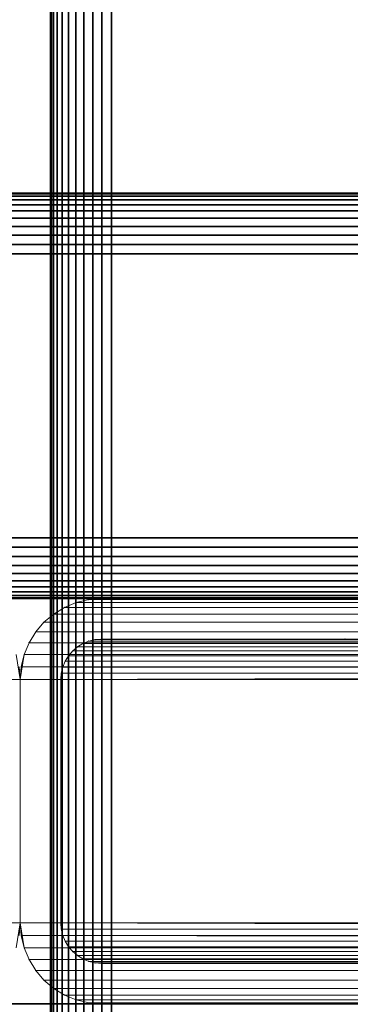
# Model space of a CAD drawing. Units: millimetres. Extents: x 7858 to 14619, y -3447 to 4009.
# Drawn here: x 10669 to 10702, y 2912 to 3009 of the extents above; entities that cross this region are included whole.
import ezdxf

# ---------------------------------------------------------------- set-up
doc = ezdxf.new("R2010")
doc.units = ezdxf.units.MM
doc.header["$MEASUREMENT"] = 0
doc.layers.add('0_Pen_No__1', color=7, linetype='Continuous', lineweight=30)
doc.layers.add('A-DIMS_Pen_No__1', color=7, linetype='Continuous', lineweight=30)
doc.layers.add('0_Pen_No__3', color=7, linetype='Continuous', lineweight=5, true_color=0x506e96)
doc.layers.add('A-DIMS', color=7, linetype='Continuous')
doc.styles.add('GENERATED_STYLE_1', font='tahoma.ttf')
doc.dimstyles.new('GENERATED_STYLE__1', dxfattribs={"dimtxt": 100, "dimasz": 47.5, "dimexe": 0.18, "dimexo": 10000, "dimgap": 0.09, "dimtad": 1, "dimtih": 1, "dimtoh": 1, "dimdec": 0, "dimzin": 0, "dimdsep": 46, "dimtxsty": 'GENERATED_STYLE_1', "dimblk": 'ARROWHEAD_6', "dimblk1": 'ARROWHEAD_6', "dimblk2": 'ARROWHEAD_6', "dimcen": 0.09, "dimclrd": 7, "dimclre": 7, "dimclrt": 7, "dimadec": 0, "dimazin": 0, "dimtfac": 1, "dimtdec": 4, "dimtmove": 0, "dimatfit": 3, "dimfxl": 0, "dimtolj": 1, "dimtzin": 0, "dimarcsym": 0})

# ---------------------------------------------------------------- blocks, each defined once
blk = doc.blocks.new('sola$ramis_Default$As$Machined$_48F[9]', base_point=(10565.08, 1511.508))
at = {"layer": '0_Pen_No__3', "color": 155, "linetype": 'Continuous', "lineweight": 5, "true_color": 0x506e96}
for p, q in [((10669.325, 2943.67), (9799.654, 2946.142)), ((10669.325, 2943.67), (10668.933, 2946.142)), ((10669.325, 2943.67), (10668.933, 2946.142)), ((10669.325, 2943.67), (10669.226, 2944.921)), ((10669.226, 2944.921), (10669.325, 2943.67)), ((10669.226, 2944.921), (10669.325, 2943.67)), ((10669.325, 2943.67), (10669.226, 2944.921)), ((10669.226, 2944.921), (10669.325, 2943.67)), ((10669.325, 2943.67), (10669.226, 2944.921)), ((10669.226, 2944.921), (10669.325, 2943.67)), ((10669.325, 2943.67), (10669.226, 2944.921)), ((10669.325, 2943.67), (9799.325, 2943.67)), ((9799.325, 2943.67), (10669.325, 2943.67)), ((10359.325, 2943.67), (10669.325, 2943.67)), ((10669.325, 2943.67), (10359.325, 2943.67)), ((10669.325, 2919.67), (10669.325, 2943.67)), ((10669.325, 2943.67), (10669.325, 2919.67)), ((10669.325, 2919.67), (10669.325, 2943.67)), ((10669.325, 2943.67), (10669.325, 2919.67)), ((10669.325, 2943.67), (10669.325, 2919.67)), ((10669.325, 2919.67), (10669.325, 2943.67)), ((10669.325, 2943.67), (10669.325, 2919.67)), ((10669.325, 2919.67), (10669.325, 2943.67)), ((9799.325, 2919.67), (10669.325, 2919.67)), ((10669.325, 2919.67), (9799.325, 2919.67)), ((9799.408, 2918.418), (10669.325, 2919.67)), ((9799.654, 2917.197), (10669.325, 2919.67)), ((10669.325, 2919.67), (10359.325, 2919.67)), ((10359.325, 2919.67), (10669.325, 2919.67)), ((10668.933, 2917.197), (10669.325, 2919.67)), ((10668.933, 2917.197), (10669.325, 2919.67)), ((10668.933, 2917.197), (10669.325, 2919.67)), ((10669.226, 2918.418), (10669.325, 2919.67)), ((10669.325, 2919.67), (10669.226, 2918.418)), ((10669.325, 2919.67), (10669.226, 2918.418)), ((10669.226, 2918.418), (10669.325, 2919.67)), ((10669.226, 2918.418), (10669.325, 2919.67)), ((10669.325, 2919.67), (10669.226, 2918.418)), ((10669.226, 2918.418), (10669.325, 2919.67)), ((10669.325, 2919.67), (10669.226, 2918.418)), ((10669.226, 2918.418), (10669.325, 2919.67))]:
    blk.add_line(p, q, dxfattribs=at)
for p in [(10669.325, 2943.67), (10669.325, 2943.67), (10669.325, 2919.67), (10669.325, 2919.67)]:
    blk.add_point(p, dxfattribs=at)
blk = doc.blocks.new('sola$ramis_Default$As$Machined$_490[10]', base_point=(10565.08, 1511.508))
at = {"layer": '0_Pen_No__3', "color": 155, "linetype": 'Continuous', "lineweight": 5, "true_color": 0x506e96}
for p, q in [((10676.073, 2951.571), (10674.853, 2951.278)), ((10674.853, 2951.278), (10676.073, 2951.571)), ((10676.073, 2951.571), (10674.853, 2951.278)), ((10674.853, 2951.278), (10676.073, 2951.571)), ((10674.853, 2951.278), (10676.073, 2951.571)), ((10676.073, 2951.571), (10674.853, 2951.278)), ((10674.853, 2951.278), (10676.073, 2951.571)), ((10676.073, 2951.571), (10674.853, 2951.278)), ((10677.325, 2951.67), (10676.073, 2951.571)), ((10676.073, 2951.571), (10677.325, 2951.67)), ((10676.073, 2951.571), (10677.325, 2951.67)), ((10677.325, 2951.67), (10676.073, 2951.571)), ((10676.073, 2951.571), (10677.325, 2951.67)), ((10677.325, 2951.67), (10676.073, 2951.571)), ((10676.073, 2951.571), (10677.325, 2951.67)), ((10677.325, 2951.67), (10676.073, 2951.571)), ((10676.073, 2951.571), (10979.325, 2951.571)), ((10979.325, 2951.571), (10676.073, 2951.571)), ((10676.073, 2951.571), (11533.649, 2951.571)), ((11533.649, 2951.571), (10676.073, 2951.571)), ((10979.325, 2951.67), (10677.325, 2951.67)), ((10677.325, 2951.67), (10979.325, 2951.67)), ((10701.325, 2951.67), (10677.325, 2951.67)), ((10677.325, 2951.67), (10701.325, 2951.67)), ((10701.325, 2951.67), (10677.325, 2951.67)), ((10677.325, 2951.67), (10701.325, 2951.67)), ((10677.325, 2951.67), (10701.325, 2951.67)), ((10701.325, 2951.67), (10677.325, 2951.67)), ((10677.325, 2951.67), (11532.597, 2951.67)), ((11532.597, 2951.67), (10677.325, 2951.67)), ((10677.325, 2951.67), (10701.325, 2951.67)), ((10701.325, 2951.67), (10677.325, 2951.67)), ((10979.325, 2951.67), (10701.325, 2951.67)), ((10702.576, 2951.571), (10701.325, 2951.67)), ((10701.325, 2951.67), (10979.325, 2951.67)), ((10701.325, 2951.67), (10702.576, 2951.571)), ((10702.576, 2951.571), (10701.325, 2951.67)), ((10701.325, 2951.67), (10702.576, 2951.571)), ((10701.325, 2951.67), (10702.576, 2951.571)), ((10702.576, 2951.571), (10701.325, 2951.67)), ((10701.325, 2951.67), (11512.412, 2951.67)), ((11512.412, 2951.67), (10701.325, 2951.67)), ((10701.325, 2951.67), (10702.576, 2951.571)), ((10702.576, 2951.571), (10701.325, 2951.67)), ((10673.693, 2950.798), (10672.623, 2950.142)), ((10672.623, 2950.142), (10673.693, 2950.798)), ((10672.623, 2950.142), (10673.693, 2950.798)), ((10673.693, 2950.798), (10672.623, 2950.142)), ((10672.623, 2950.142), (10673.693, 2950.798)), ((10673.693, 2950.798), (10672.623, 2950.142)), ((10672.623, 2950.142), (10673.693, 2950.798)), ((10673.693, 2950.798), (10672.623, 2950.142)), ((10674.853, 2951.278), (10673.693, 2950.798)), ((10673.693, 2950.798), (10674.853, 2951.278)), ((10673.693, 2950.798), (10674.853, 2951.278)), ((10674.853, 2951.278), (10673.693, 2950.798)), ((10673.693, 2950.798), (10674.853, 2951.278)), ((10674.853, 2951.278), (10673.693, 2950.798)), ((10673.693, 2950.798), (10674.853, 2951.278)), ((10674.853, 2951.278), (10673.693, 2950.798)), ((10673.693, 2950.798), (10979.325, 2950.798)), ((10979.325, 2950.798), (10673.693, 2950.798)), ((10673.693, 2950.798), (11535.651, 2950.798)), ((11535.651, 2950.798), (10673.693, 2950.798)), ((10674.853, 2951.278), (10979.325, 2951.278)), ((10979.325, 2951.278), (10674.853, 2951.278)), ((10674.853, 2951.278), (11534.676, 2951.278)), ((10672.623, 2950.142), (10671.668, 2949.326)), ((10671.668, 2949.326), (10672.623, 2950.142)), ((10672.623, 2950.142), (10671.668, 2949.326)), ((10671.668, 2949.326), (10672.623, 2950.142)), ((10671.668, 2949.326), (10672.623, 2950.142)), ((10672.623, 2950.142), (10671.668, 2949.326)), ((10671.668, 2949.326), (10672.623, 2950.142)), ((10672.623, 2950.142), (10671.668, 2949.326)), ((10672.623, 2950.142), (10979.325, 2950.142)), ((10979.325, 2950.142), (10672.623, 2950.142)), ((10672.623, 2950.142), (11536.551, 2950.142)), ((11536.551, 2950.142), (10672.623, 2950.142)), ((10671.668, 2949.326), (10670.853, 2948.372)), ((10670.853, 2948.372), (10671.668, 2949.326)), ((10670.853, 2948.372), (10671.668, 2949.326)), ((10671.668, 2949.326), (10670.853, 2948.372)), ((10670.853, 2948.372), (10671.668, 2949.326)), ((10671.668, 2949.326), (10670.853, 2948.372)), ((10670.853, 2948.372), (10671.668, 2949.326)), ((10671.668, 2949.326), (10670.853, 2948.372)), ((10671.668, 2949.326), (10979.325, 2949.326)), ((10979.325, 2949.326), (10671.668, 2949.326)), ((10671.668, 2949.326), (11537.354, 2949.326)), ((11537.354, 2949.326), (10671.668, 2949.326)), ((10670.853, 2948.372), (10670.197, 2947.301)), ((10670.197, 2947.301), (10670.853, 2948.372)), ((10670.853, 2948.372), (10670.197, 2947.301)), ((10670.197, 2947.301), (10670.853, 2948.372)), ((10670.197, 2947.301), (10670.853, 2948.372)), ((10670.853, 2948.372), (10670.197, 2947.301)), ((10670.197, 2947.301), (10670.853, 2948.372)), ((10670.853, 2948.372), (10670.197, 2947.301)), ((10670.853, 2948.372), (10979.325, 2948.372)), ((10979.325, 2948.372), (10670.853, 2948.372)), ((10670.853, 2948.372), (11538.04, 2948.372)), ((11538.04, 2948.372), (10670.853, 2948.372)), ((10676.699, 2947.62), (10677.325, 2947.67)), ((10677.325, 2947.67), (10676.699, 2947.62)), ((10677.325, 2947.67), (10676.699, 2947.62)), ((10676.699, 2947.62), (10677.325, 2947.67)), ((10677.325, 2947.67), (10676.699, 2947.62)), ((10676.699, 2947.62), (10677.325, 2947.67)), ((10677.325, 2947.67), (10676.699, 2947.62)), ((10676.699, 2947.62), (10677.325, 2947.67)), ((10979.325, 2947.67), (10677.325, 2947.67)), ((10677.325, 2947.67), (10701.325, 2947.67)), ((10677.325, 2947.67), (10979.325, 2947.67)), ((10701.325, 2947.67), (10677.325, 2947.67)), ((10677.325, 2947.67), (10701.325, 2947.67)), ((10701.325, 2947.67), (10677.325, 2947.67)), ((10701.325, 2947.67), (10677.325, 2947.67)), ((10677.325, 2947.67), (10701.325, 2947.67)), ((10677.325, 2947.67), (11532.597, 2947.67)), ((10701.325, 2947.67), (10677.325, 2947.67)), ((11532.597, 2947.67), (10677.325, 2947.67)), ((10677.325, 2947.67), (10701.325, 2947.67)), ((10979.325, 2947.67), (10701.325, 2947.67)), ((10701.325, 2947.67), (10701.951, 2947.62)), ((10701.325, 2947.67), (10979.325, 2947.67)), ((10701.951, 2947.62), (10701.325, 2947.67)), ((10701.325, 2947.67), (10701.951, 2947.62)), ((10701.951, 2947.62), (10701.325, 2947.67)), ((10701.951, 2947.62), (10701.325, 2947.67)), ((10701.325, 2947.67), (10701.951, 2947.62)), ((10701.951, 2947.62), (10701.325, 2947.67)), ((10701.325, 2947.67), (11512.412, 2947.67)), ((11512.412, 2947.67), (10701.325, 2947.67)), ((10701.325, 2947.67), (10701.951, 2947.62)), ((10670.197, 2947.301), (10669.716, 2946.142)), ((10669.716, 2946.142), (10670.197, 2947.301)), ((10669.716, 2946.142), (10670.197, 2947.301)), ((10670.197, 2947.301), (10669.716, 2946.142)), ((10669.716, 2946.142), (10670.197, 2947.301)), ((10670.197, 2947.301), (10669.716, 2946.142)), ((10669.716, 2946.142), (10670.197, 2947.301)), ((10670.197, 2947.301), (10669.716, 2946.142)), ((10670.197, 2947.301), (10979.325, 2947.301)), ((10979.325, 2947.301), (10670.197, 2947.301)), ((10670.197, 2947.301), (11538.591, 2947.301)), ((10674.496, 2946.498), (10674.974, 2946.906)), ((10674.974, 2946.906), (10674.496, 2946.498)), ((10674.496, 2946.498), (10674.974, 2946.906)), ((10674.974, 2946.906), (10674.496, 2946.498)), ((10674.974, 2946.906), (10674.496, 2946.498)), ((10674.496, 2946.498), (10674.974, 2946.906)), ((10674.974, 2946.906), (10674.496, 2946.498)), ((10674.496, 2946.498), (10674.974, 2946.906)), ((10674.974, 2946.906), (10675.509, 2947.234)), ((10675.509, 2947.234), (10674.974, 2946.906)), ((10675.509, 2947.234), (10674.974, 2946.906)), ((10674.974, 2946.906), (10675.509, 2947.234)), ((10675.509, 2947.234), (10674.974, 2946.906)), ((10674.974, 2946.906), (10675.509, 2947.234)), ((10675.509, 2947.234), (10674.974, 2946.906)), ((10674.974, 2946.906), (10675.509, 2947.234)), ((10979.325, 2946.906), (10674.974, 2946.906)), ((11534.574, 2946.906), (10674.974, 2946.906)), ((10674.974, 2946.906), (11534.574, 2946.906)), ((10675.509, 2947.234), (10676.089, 2947.474)), ((10676.089, 2947.474), (10675.509, 2947.234)), ((10676.089, 2947.474), (10675.509, 2947.234)), ((10675.509, 2947.234), (10676.089, 2947.474)), ((10676.089, 2947.474), (10675.509, 2947.234)), ((10675.509, 2947.234), (10676.089, 2947.474)), ((10676.089, 2947.474), (10675.509, 2947.234)), ((10675.509, 2947.234), (10676.089, 2947.474)), ((10675.509, 2947.234), (10979.325, 2947.234)), ((10675.509, 2947.234), (11534.124, 2947.234)), ((10676.089, 2947.474), (10676.699, 2947.62)), ((10676.699, 2947.62), (10676.089, 2947.474)), ((10676.089, 2947.474), (10676.699, 2947.62)), ((10676.699, 2947.62), (10676.089, 2947.474)), ((10676.699, 2947.62), (10676.089, 2947.474)), ((10676.089, 2947.474), (10676.699, 2947.62)), ((10676.699, 2947.62), (10676.089, 2947.474)), ((10676.089, 2947.474), (10676.699, 2947.62)), ((10676.089, 2947.474), (10979.325, 2947.474)), ((10676.089, 2947.474), (11533.636, 2947.474)), ((11533.636, 2947.474), (10676.089, 2947.474)), ((10979.325, 2947.62), (10676.699, 2947.62)), ((11533.123, 2947.62), (10676.699, 2947.62)), ((10676.699, 2947.62), (11533.123, 2947.62)), ((10669.716, 2946.142), (10669.325, 2943.67)), ((10669.716, 2946.142), (10669.325, 2943.67)), ((10669.716, 2946.142), (10669.325, 2943.67)), ((11538.996, 2946.142), (10669.325, 2943.67)), ((10669.716, 2946.142), (10669.423, 2944.921)), ((10669.423, 2944.921), (10669.716, 2946.142)), ((10669.423, 2944.921), (10669.716, 2946.142)), ((10669.716, 2946.142), (10669.423, 2944.921)), ((10669.423, 2944.921), (10669.716, 2946.142)), ((10669.716, 2946.142), (10669.423, 2944.921)), ((10669.423, 2944.921), (10669.716, 2946.142)), ((10669.716, 2946.142), (10669.423, 2944.921)), ((10669.716, 2946.142), (10979.325, 2946.142)), ((10979.325, 2946.142), (10669.716, 2946.142)), ((10669.716, 2946.142), (11538.996, 2946.142)), ((10673.761, 2945.485), (10674.089, 2946.021)), ((10674.089, 2946.021), (10673.761, 2945.485)), ((10673.761, 2945.485), (10674.089, 2946.021)), ((10674.089, 2946.021), (10673.761, 2945.485)), ((10674.089, 2946.021), (10673.761, 2945.485)), ((10673.761, 2945.485), (10674.089, 2946.021)), ((10674.089, 2946.021), (10673.761, 2945.485)), ((10673.761, 2945.485), (10674.089, 2946.021)), ((10674.089, 2946.021), (10674.496, 2946.498)), ((10674.496, 2946.498), (10674.089, 2946.021)), ((10674.496, 2946.498), (10674.089, 2946.021)), ((10674.089, 2946.021), (10674.496, 2946.498)), ((10674.496, 2946.498), (10674.089, 2946.021)), ((10674.089, 2946.021), (10674.496, 2946.498)), ((10674.496, 2946.498), (10674.089, 2946.021)), ((10674.089, 2946.021), (10674.496, 2946.498)), ((10979.325, 2946.021), (10674.089, 2946.021)), ((11535.318, 2946.021), (10674.089, 2946.021)), ((10674.089, 2946.021), (11535.318, 2946.021)), ((10674.496, 2946.498), (10979.325, 2946.498)), ((10674.496, 2946.498), (11534.975, 2946.498)), ((11534.975, 2946.498), (10674.496, 2946.498)), ((10669.423, 2944.921), (10669.325, 2943.67)), ((10669.325, 2943.67), (10669.423, 2944.921)), ((10669.325, 2943.67), (10669.423, 2944.921)), ((10669.423, 2944.921), (10669.325, 2943.67)), ((10669.423, 2944.921), (10669.325, 2943.67)), ((10669.325, 2943.67), (10669.423, 2944.921)), ((10669.423, 2944.921), (10669.325, 2943.67)), ((10669.325, 2943.67), (10669.423, 2944.921)), ((11539.242, 2944.921), (10669.325, 2943.67)), ((10669.423, 2944.921), (10669.325, 2943.67)), ((10669.423, 2944.921), (10979.325, 2944.921)), ((10979.325, 2944.921), (10669.423, 2944.921)), ((10673.374, 2944.295), (10673.521, 2944.906)), ((10673.521, 2944.906), (10673.374, 2944.295)), ((10673.521, 2944.906), (10673.374, 2944.295)), ((10673.374, 2944.295), (10673.521, 2944.906)), ((10673.521, 2944.906), (10673.374, 2944.295)), ((10673.374, 2944.295), (10673.521, 2944.906)), ((10673.521, 2944.906), (10673.374, 2944.295)), ((10673.374, 2944.295), (10673.521, 2944.906)), ((10673.521, 2944.906), (10673.761, 2945.485)), ((10673.761, 2945.485), (10673.521, 2944.906)), ((10673.761, 2945.485), (10673.521, 2944.906)), ((10673.521, 2944.906), (10673.761, 2945.485)), ((10673.761, 2945.485), (10673.521, 2944.906)), ((10673.521, 2944.906), (10673.761, 2945.485)), ((10673.761, 2945.485), (10673.521, 2944.906)), ((10673.521, 2944.906), (10673.761, 2945.485)), ((10673.521, 2944.906), (10979.325, 2944.906)), ((10673.521, 2944.906), (11535.796, 2944.906)), ((10673.761, 2945.485), (10979.325, 2945.485)), ((10673.761, 2945.485), (11535.594, 2945.485)), ((11535.594, 2945.485), (10673.761, 2945.485)), ((10673.325, 2943.67), (10673.374, 2944.295)), ((10673.374, 2944.295), (10673.325, 2943.67)), ((10673.325, 2943.67), (10673.374, 2944.295)), ((10673.374, 2944.295), (10673.325, 2943.67)), ((10673.374, 2944.295), (10673.325, 2943.67)), ((10673.325, 2943.67), (10673.374, 2944.295)), ((10673.374, 2944.295), (10673.325, 2943.67)), ((10673.325, 2943.67), (10673.374, 2944.295)), ((10979.325, 2944.295), (10673.374, 2944.295)), ((10673.374, 2944.295), (11535.919, 2944.295)), ((11535.919, 2944.295), (10673.374, 2944.295)), ((10669.325, 2943.67), (10979.325, 2943.67)), ((10979.325, 2943.67), (10669.325, 2943.67)), ((10669.325, 2943.67), (10669.325, 2919.67)), ((10669.325, 2919.67), (10669.325, 2943.67)), ((10669.325, 2943.67), (10669.325, 2919.67)), ((10669.325, 2919.67), (10669.325, 2943.67)), ((10669.325, 2919.67), (10669.325, 2943.67)), ((10669.325, 2943.67), (10669.325, 2919.67)), ((11539.325, 2943.67), (10669.325, 2943.67)), ((10669.325, 2943.67), (11539.325, 2943.67)), ((10669.325, 2919.67), (10669.325, 2943.67)), ((10669.325, 2943.67), (10669.325, 2919.67)), ((10979.325, 2943.67), (10673.325, 2943.67)), ((10673.325, 2943.67), (10979.325, 2943.67)), ((10673.325, 2919.67), (10673.325, 2943.67)), ((10673.325, 2943.67), (10673.325, 2919.67)), ((10673.325, 2919.67), (10673.325, 2943.67)), ((10673.325, 2943.67), (10673.325, 2919.67)), ((10673.325, 2943.67), (10673.325, 2919.67)), ((10673.325, 2919.67), (10673.325, 2943.67)), ((10673.325, 2943.67), (11535.961, 2943.67)), ((11535.961, 2943.67), (10673.325, 2943.67)), ((10673.325, 2943.67), (10673.325, 2919.67)), ((10673.325, 2919.67), (10673.325, 2943.67)), ((10979.325, 2919.67), (10669.325, 2919.67)), ((10669.325, 2919.67), (10669.423, 2918.418)), ((10669.325, 2919.67), (10979.325, 2919.67)), ((10669.423, 2918.418), (10669.325, 2919.67)), ((10669.423, 2918.418), (10669.325, 2919.67)), ((10669.325, 2919.67), (10669.716, 2917.197)), ((10669.325, 2919.67), (10669.716, 2917.197)), ((10669.325, 2919.67), (10669.423, 2918.418)), ((10669.423, 2918.418), (10669.325, 2919.67)), ((10669.325, 2919.67), (10669.423, 2918.418)), ((10669.423, 2918.418), (10669.325, 2919.67)), ((10669.325, 2919.67), (11538.996, 2917.197)), ((10669.325, 2919.67), (11539.325, 2919.67)), ((11539.325, 2919.67), (10669.325, 2919.67)), ((10669.325, 2919.67), (10669.423, 2918.418)), ((10979.325, 2919.67), (10673.325, 2919.67)), ((10673.325, 2919.67), (10979.325, 2919.67)), ((10673.374, 2919.044), (10673.325, 2919.67)), ((10673.325, 2919.67), (10673.374, 2919.044)), ((10673.325, 2919.67), (10673.374, 2919.044)), ((10673.374, 2919.044), (10673.325, 2919.67)), ((10673.325, 2919.67), (10673.374, 2919.044)), ((10673.374, 2919.044), (10673.325, 2919.67)), ((10673.325, 2919.67), (11535.961, 2919.67)), ((11535.961, 2919.67), (10673.325, 2919.67)), ((10673.325, 2919.67), (10673.374, 2919.044)), ((10673.374, 2919.044), (10673.325, 2919.67)), ((10979.325, 2919.044), (10673.374, 2919.044)), ((10673.521, 2918.433), (10673.374, 2919.044)), ((10673.374, 2919.044), (10979.325, 2919.044)), ((10673.374, 2919.044), (10673.521, 2918.433)), ((10673.521, 2918.433), (10673.374, 2919.044)), ((10673.374, 2919.044), (10673.521, 2918.433)), ((10673.374, 2919.044), (10673.521, 2918.433)), ((10673.521, 2918.433), (10673.374, 2919.044)), ((10673.374, 2919.044), (11535.919, 2919.044)), ((11535.919, 2919.044), (10673.374, 2919.044)), ((10673.374, 2919.044), (10673.521, 2918.433)), ((10673.521, 2918.433), (10673.374, 2919.044)), ((10669.423, 2918.418), (10979.325, 2918.418)), ((10979.325, 2918.418), (10669.423, 2918.418)), ((10669.423, 2918.418), (10669.716, 2917.197)), ((10669.716, 2917.197), (10669.423, 2918.418)), ((10669.716, 2917.197), (10669.423, 2918.418)), ((10669.423, 2918.418), (10669.716, 2917.197)), ((10669.423, 2918.418), (10669.716, 2917.197)), ((10669.716, 2917.197), (10669.423, 2918.418)), ((10669.423, 2918.418), (10669.716, 2917.197)), ((10669.716, 2917.197), (10669.423, 2918.418)), ((10669.423, 2918.418), (11538.996, 2917.197)), ((10669.423, 2918.418), (10669.716, 2917.197)), ((10673.761, 2917.854), (10673.521, 2918.433)), ((10673.521, 2918.433), (10979.325, 2918.433)), ((10979.325, 2918.433), (10673.521, 2918.433)), ((10673.521, 2918.433), (10673.761, 2917.854)), ((10673.521, 2918.433), (10673.761, 2917.854)), ((10673.761, 2917.854), (10673.521, 2918.433)), ((10673.521, 2918.433), (10673.761, 2917.854)), ((10673.761, 2917.854), (10673.521, 2918.433)), ((10673.521, 2918.433), (11535.796, 2918.433)), ((11535.796, 2918.433), (10673.521, 2918.433)), ((10673.521, 2918.433), (10673.761, 2917.854)), ((10673.761, 2917.854), (10673.521, 2918.433)), ((10674.089, 2917.318), (10673.761, 2917.854)), ((10673.761, 2917.854), (10979.325, 2917.854)), ((10979.325, 2917.854), (10673.761, 2917.854)), ((10673.761, 2917.854), (10674.089, 2917.318)), ((10673.761, 2917.854), (10674.089, 2917.318)), ((10674.089, 2917.318), (10673.761, 2917.854)), ((10673.761, 2917.854), (10674.089, 2917.318)), ((10674.089, 2917.318), (10673.761, 2917.854)), ((10673.761, 2917.854), (11535.594, 2917.854)), ((10673.761, 2917.854), (10674.089, 2917.318)), ((10674.089, 2917.318), (10673.761, 2917.854)), ((10669.716, 2917.197), (10979.325, 2917.197)), ((10669.716, 2917.197), (10670.197, 2916.038)), ((10670.197, 2916.038), (10669.716, 2917.197)), ((10670.197, 2916.038), (10669.716, 2917.197)), ((10669.716, 2917.197), (10670.197, 2916.038)), ((10670.197, 2916.038), (10669.716, 2917.197)), ((10669.716, 2917.197), (10670.197, 2916.038)), ((10670.197, 2916.038), (10669.716, 2917.197)), ((10669.716, 2917.197), (11538.996, 2917.197)), ((10669.716, 2917.197), (10670.197, 2916.038)), ((10979.325, 2917.318), (10674.089, 2917.318)), ((10674.496, 2916.841), (10674.089, 2917.318)), ((10674.089, 2917.318), (10979.325, 2917.318)), ((10674.089, 2917.318), (10674.496, 2916.841)), ((10674.496, 2916.841), (10674.089, 2917.318)), ((10674.089, 2917.318), (10674.496, 2916.841)), ((10674.089, 2917.318), (10674.496, 2916.841)), ((10674.496, 2916.841), (10674.089, 2917.318)), ((10674.089, 2917.318), (10674.496, 2916.841)), ((11535.318, 2917.318), (10674.089, 2917.318)), ((10674.496, 2916.841), (10674.089, 2917.318)), ((10674.974, 2916.433), (10674.496, 2916.841)), ((10674.496, 2916.841), (10979.325, 2916.841)), ((10979.325, 2916.841), (10674.496, 2916.841)), ((10674.496, 2916.841), (10674.974, 2916.433)), ((10674.496, 2916.841), (10674.974, 2916.433)), ((10674.974, 2916.433), (10674.496, 2916.841)), ((10674.496, 2916.841), (10674.974, 2916.433)), ((10674.974, 2916.433), (10674.496, 2916.841)), ((10674.496, 2916.841), (11534.975, 2916.841)), ((10674.496, 2916.841), (10674.974, 2916.433)), ((10674.974, 2916.433), (10674.496, 2916.841)), ((10670.197, 2916.038), (10979.325, 2916.038)), ((10670.197, 2916.038), (10670.853, 2914.967)), ((10670.853, 2914.967), (10670.197, 2916.038)), ((10670.853, 2914.967), (10670.197, 2916.038)), ((10670.197, 2916.038), (10670.853, 2914.967)), ((10670.853, 2914.967), (10670.197, 2916.038)), ((10670.197, 2916.038), (10670.853, 2914.967)), ((10670.853, 2914.967), (10670.197, 2916.038)), ((10670.197, 2916.038), (11538.591, 2916.038)), ((11538.591, 2916.038), (10670.197, 2916.038)), ((10670.197, 2916.038), (10670.853, 2914.967)), ((10979.325, 2916.433), (10674.974, 2916.433)), ((10675.509, 2916.106), (10674.974, 2916.433)), ((10674.974, 2916.433), (10979.325, 2916.433)), ((10674.974, 2916.433), (10675.509, 2916.106)), ((10675.509, 2916.106), (10674.974, 2916.433)), ((10674.974, 2916.433), (10675.509, 2916.106)), ((10674.974, 2916.433), (10675.509, 2916.106)), ((10675.509, 2916.106), (10674.974, 2916.433)), ((10674.974, 2916.433), (10675.509, 2916.106)), ((11534.574, 2916.433), (10674.974, 2916.433)), ((10675.509, 2916.106), (10674.974, 2916.433)), ((10676.089, 2915.865), (10675.509, 2916.106)), ((10675.509, 2916.106), (10979.325, 2916.106)), ((10979.325, 2916.106), (10675.509, 2916.106)), ((10675.509, 2916.106), (10676.089, 2915.865)), ((10675.509, 2916.106), (10676.089, 2915.865)), ((10676.089, 2915.865), (10675.509, 2916.106)), ((10675.509, 2916.106), (10676.089, 2915.865)), ((10676.089, 2915.865), (10675.509, 2916.106)), ((10675.509, 2916.106), (11534.124, 2916.106)), ((10675.509, 2916.106), (10676.089, 2915.865)), ((10676.089, 2915.865), (10675.509, 2916.106)), ((10676.699, 2915.719), (10676.089, 2915.865)), ((10676.089, 2915.865), (10979.325, 2915.865)), ((10979.325, 2915.865), (10676.089, 2915.865)), ((10676.089, 2915.865), (10676.699, 2915.719)), ((10676.089, 2915.865), (10676.699, 2915.719)), ((10676.699, 2915.719), (10676.089, 2915.865)), ((10676.089, 2915.865), (10676.699, 2915.719)), ((10676.699, 2915.719), (10676.089, 2915.865)), ((10676.089, 2915.865), (11533.636, 2915.865)), ((10676.089, 2915.865), (10676.699, 2915.719)), ((10676.699, 2915.719), (10676.089, 2915.865)), ((10979.325, 2915.719), (10676.699, 2915.719)), ((10677.325, 2915.67), (10676.699, 2915.719)), ((10676.699, 2915.719), (10979.325, 2915.719)), ((10676.699, 2915.719), (10677.325, 2915.67)), ((10677.325, 2915.67), (10676.699, 2915.719)), ((10676.699, 2915.719), (10677.325, 2915.67)), ((10676.699, 2915.719), (10677.325, 2915.67)), ((10677.325, 2915.67), (10676.699, 2915.719)), ((10676.699, 2915.719), (10677.325, 2915.67)), ((11533.123, 2915.719), (10676.699, 2915.719)), ((10677.325, 2915.67), (10676.699, 2915.719)), ((10979.325, 2915.67), (10677.325, 2915.67)), ((10677.325, 2915.67), (10979.325, 2915.67)), ((10701.325, 2915.67), (10677.325, 2915.67)), ((10677.325, 2915.67), (10701.325, 2915.67)), ((10701.325, 2915.67), (10677.325, 2915.67)), ((10677.325, 2915.67), (10701.325, 2915.67)), ((10677.325, 2915.67), (10701.325, 2915.67)), ((10701.325, 2915.67), (10677.325, 2915.67)), ((10677.325, 2915.67), (11532.597, 2915.67)), ((11532.597, 2915.67), (10677.325, 2915.67)), ((10677.325, 2915.67), (10701.325, 2915.67)), ((10701.325, 2915.67), (10677.325, 2915.67)), ((10701.951, 2915.719), (10701.325, 2915.67)), ((10701.325, 2915.67), (10701.951, 2915.719)), ((10701.325, 2915.67), (10701.951, 2915.719)), ((10701.951, 2915.719), (10701.325, 2915.67)), ((10701.325, 2915.67), (10701.951, 2915.719)), ((10701.951, 2915.719), (10701.325, 2915.67)), ((10701.325, 2915.67), (10701.951, 2915.719)), ((10701.951, 2915.719), (10701.325, 2915.67)), ((10979.325, 2915.67), (10701.325, 2915.67)), ((10701.325, 2915.67), (10979.325, 2915.67)), ((10701.325, 2915.67), (11512.412, 2915.67)), ((11512.412, 2915.67), (10701.325, 2915.67)), ((10670.853, 2914.967), (10979.325, 2914.967)), ((10670.853, 2914.967), (10671.668, 2914.013)), ((10671.668, 2914.013), (10670.853, 2914.967)), ((10670.853, 2914.967), (10671.668, 2914.013)), ((10671.668, 2914.013), (10670.853, 2914.967)), ((10671.668, 2914.013), (10670.853, 2914.967)), ((10670.853, 2914.967), (10671.668, 2914.013)), ((10671.668, 2914.013), (10670.853, 2914.967)), ((10670.853, 2914.967), (11538.04, 2914.967)), ((11538.04, 2914.967), (10670.853, 2914.967)), ((10670.853, 2914.967), (10671.668, 2914.013)), ((10671.668, 2914.013), (10979.325, 2914.013)), ((10671.668, 2914.013), (10672.623, 2913.197)), ((10672.623, 2913.197), (10671.668, 2914.013)), ((10672.623, 2913.197), (10671.668, 2914.013)), ((10671.668, 2914.013), (10672.623, 2913.197)), ((10672.623, 2913.197), (10671.668, 2914.013)), ((10671.668, 2914.013), (10672.623, 2913.197)), ((10672.623, 2913.197), (10671.668, 2914.013)), ((10671.668, 2914.013), (11537.354, 2914.013)), ((11537.354, 2914.013), (10671.668, 2914.013)), ((10671.668, 2914.013), (10672.623, 2913.197)), ((10672.623, 2913.197), (10979.325, 2913.197)), ((10672.623, 2913.197), (10673.693, 2912.541)), ((10673.693, 2912.541), (10672.623, 2913.197)), ((10672.623, 2913.197), (10673.693, 2912.541)), ((10673.693, 2912.541), (10672.623, 2913.197)), ((10673.693, 2912.541), (10672.623, 2913.197)), ((10672.623, 2913.197), (10673.693, 2912.541)), ((10673.693, 2912.541), (10672.623, 2913.197)), ((10672.623, 2913.197), (11536.551, 2913.197)), ((11536.551, 2913.197), (10672.623, 2913.197)), ((10672.623, 2913.197), (10673.693, 2912.541)), ((10673.693, 2912.541), (10979.325, 2912.541)), ((10673.693, 2912.541), (10674.853, 2912.061)), ((10674.853, 2912.061), (10673.693, 2912.541)), ((10674.853, 2912.061), (10673.693, 2912.541)), ((10673.693, 2912.541), (10674.853, 2912.061)), ((10674.853, 2912.061), (10673.693, 2912.541)), ((10673.693, 2912.541), (10674.853, 2912.061)), ((10674.853, 2912.061), (10673.693, 2912.541)), ((10673.693, 2912.541), (11535.651, 2912.541)), ((11535.651, 2912.541), (10673.693, 2912.541)), ((10673.693, 2912.541), (10674.853, 2912.061)), ((10674.853, 2912.061), (10979.325, 2912.061)), ((10674.853, 2912.061), (10676.073, 2911.768)), ((10676.073, 2911.768), (10674.853, 2912.061)), ((10676.073, 2911.768), (10674.853, 2912.061)), ((10674.853, 2912.061), (10676.073, 2911.768)), ((10676.073, 2911.768), (10674.853, 2912.061)), ((10674.853, 2912.061), (10676.073, 2911.768)), ((10676.073, 2911.768), (10674.853, 2912.061)), ((10674.853, 2912.061), (11534.676, 2912.061)), ((11534.676, 2912.061), (10674.853, 2912.061)), ((10674.853, 2912.061), (10676.073, 2911.768)), ((10676.073, 2911.768), (10979.325, 2911.768)), ((10676.073, 2911.768), (10677.325, 2911.67)), ((10677.325, 2911.67), (10676.073, 2911.768)), ((10676.073, 2911.768), (10677.325, 2911.67)), ((10677.325, 2911.67), (10676.073, 2911.768)), ((10677.325, 2911.67), (10676.073, 2911.768)), ((10676.073, 2911.768), (10677.325, 2911.67)), ((10677.325, 2911.67), (10676.073, 2911.768)), ((10676.073, 2911.768), (11533.649, 2911.768)), ((11533.649, 2911.768), (10676.073, 2911.768)), ((10676.073, 2911.768), (10677.325, 2911.67)), ((10701.325, 2911.67), (10702.576, 2911.768)), ((10702.576, 2911.768), (10701.325, 2911.67)), ((10702.576, 2911.768), (10701.325, 2911.67)), ((10701.325, 2911.67), (10702.576, 2911.768)), ((10702.576, 2911.768), (10701.325, 2911.67)), ((10701.325, 2911.67), (10702.576, 2911.768)), ((10702.576, 2911.768), (10701.325, 2911.67)), ((10701.325, 2911.67), (10702.576, 2911.768)), ((10979.325, 2911.67), (10677.325, 2911.67)), ((10677.325, 2911.67), (10701.325, 2911.67)), ((10677.325, 2911.67), (10979.325, 2911.67)), ((10701.325, 2911.67), (10677.325, 2911.67)), ((10677.325, 2911.67), (10701.325, 2911.67)), ((10701.325, 2911.67), (10677.325, 2911.67)), ((10701.325, 2911.67), (10677.325, 2911.67)), ((10677.325, 2911.67), (10701.325, 2911.67)), ((10677.325, 2911.67), (11532.597, 2911.67)), ((10701.325, 2911.67), (10677.325, 2911.67)), ((11532.597, 2911.67), (10677.325, 2911.67)), ((10677.325, 2911.67), (10701.325, 2911.67)), ((10979.325, 2911.67), (10701.325, 2911.67)), ((10701.325, 2911.67), (10979.325, 2911.67)), ((10701.325, 2911.67), (11512.412, 2911.67)), ((11512.412, 2911.67), (10701.325, 2911.67))]:
    blk.add_line(p, q, dxfattribs=at)
for p in [(10676.073, 2951.571), (10676.073, 2951.571), (10677.325, 2951.67), (10677.325, 2951.67), (10701.325, 2951.67), (10701.325, 2951.67), (10673.693, 2950.798), (10673.693, 2950.798), (10674.853, 2951.278), (10672.623, 2950.142), (10672.623, 2950.142), (10671.668, 2949.326), (10671.668, 2949.326), (10670.853, 2948.372), (10670.853, 2948.372), (10677.325, 2947.67), (10677.325, 2947.67), (10701.325, 2947.67), (10701.325, 2947.67), (10670.197, 2947.301), (10674.974, 2946.906), (10674.974, 2946.906), (10675.509, 2947.234), (10676.089, 2947.474), (10676.089, 2947.474), (10676.699, 2947.62), (10676.699, 2947.62), (10669.716, 2946.142), (10674.089, 2946.021), (10674.089, 2946.021), (10674.496, 2946.498), (10674.496, 2946.498), (10673.521, 2944.906), (10673.761, 2945.485), (10673.761, 2945.485), (10673.374, 2944.295), (10673.374, 2944.295), (10669.325, 2943.67), (10669.325, 2943.67), (10673.325, 2943.67), (10673.325, 2943.67), (10669.325, 2919.67), (10669.325, 2919.67), (10673.325, 2919.67), (10673.325, 2919.67), (10673.374, 2919.044), (10673.374, 2919.044), (10673.521, 2918.433), (10673.521, 2918.433), (10673.761, 2917.854), (10669.716, 2917.197), (10674.089, 2917.318), (10674.496, 2916.841), (10670.197, 2916.038), (10670.197, 2916.038), (10674.974, 2916.433), (10675.509, 2916.106), (10676.089, 2915.865), (10676.699, 2915.719), (10677.325, 2915.67), (10677.325, 2915.67), (10701.325, 2915.67), (10701.325, 2915.67), (10670.853, 2914.967), (10670.853, 2914.967), (10671.668, 2914.013), (10671.668, 2914.013), (10672.623, 2913.197), (10672.623, 2913.197), (10673.693, 2912.541), (10673.693, 2912.541), (10674.853, 2912.061), (10674.853, 2912.061), (10676.073, 2911.768), (10676.073, 2911.768), (10677.325, 2911.67), (10677.325, 2911.67), (10701.325, 2911.67), (10701.325, 2911.67)]:
    blk.add_point(p, dxfattribs=at)
blk = doc.blocks.new('virsmu stiprinajums galds_491[11]', base_point=(10565.08, 1511.508))
at = {"layer": '0_Pen_No__1', "color": 7, "linetype": 'Continuous', "lineweight": 30}
for p, q in [((10365.325, 2911.67), (10973.325, 2911.67)), ((10973.325, 2911.67), (10365.325, 2911.67)), ((10365.325, 2911.67), (10973.325, 2911.67)), ((10973.325, 2911.67), (10365.325, 2911.67))]:
    blk.add_line(p, q, dxfattribs=at)
blk = doc.blocks.new('virsmu stiprinajums galds_492[12]', base_point=(10565.08, 1511.508))
at = {"layer": '0_Pen_No__1', "color": 7, "linetype": 'Continuous', "lineweight": 30}
for p, q in [((10365.325, 2991.67), (10973.325, 2991.67)), ((10973.325, 2991.67), (10365.325, 2991.67)), ((10365.325, 2991.67), (10973.325, 2991.67)), ((10973.325, 2991.67), (10365.325, 2991.67)), ((10973.325, 2991.596), (10365.325, 2991.596)), ((10365.325, 2991.596), (10973.325, 2991.596)), ((10973.325, 2991.596), (10365.325, 2991.596)), ((10365.325, 2991.596), (10973.325, 2991.596)), ((10365.325, 2991.376), (10973.325, 2991.376)), ((10973.325, 2991.376), (10365.325, 2991.376)), ((10365.325, 2991.376), (10973.325, 2991.376)), ((10973.325, 2991.376), (10365.325, 2991.376)), ((10365.325, 2991.016), (10973.325, 2991.016)), ((10973.325, 2991.016), (10365.325, 2991.016)), ((10365.325, 2991.016), (10973.325, 2991.016)), ((10973.325, 2991.016), (10365.325, 2991.016)), ((10973.325, 2990.524), (10365.325, 2990.524)), ((10365.325, 2990.524), (10973.325, 2990.524)), ((10973.325, 2990.524), (10365.325, 2990.524)), ((10365.325, 2990.524), (10973.325, 2990.524)), ((10365.325, 2989.912), (10973.325, 2989.912)), ((10973.325, 2989.912), (10365.325, 2989.912)), ((10973.325, 2989.912), (10365.325, 2989.912)), ((10365.325, 2989.912), (10973.325, 2989.912)), ((10973.325, 2989.196), (10365.325, 2989.196)), ((10365.325, 2989.196), (10973.325, 2989.196)), ((10973.325, 2989.196), (10365.325, 2989.196)), ((10365.325, 2989.196), (10973.325, 2989.196)), ((10365.325, 2988.393), (10973.325, 2988.393)), ((10973.325, 2988.393), (10365.325, 2988.393)), ((10365.325, 2988.393), (10973.325, 2988.393)), ((10973.325, 2988.393), (10365.325, 2988.393)), ((10365.325, 2987.524), (10973.325, 2987.524)), ((10973.325, 2987.524), (10365.325, 2987.524)), ((10365.325, 2987.524), (10973.325, 2987.524)), ((10973.325, 2987.524), (10365.325, 2987.524)), ((10973.325, 2986.608), (10365.325, 2986.608)), ((10365.325, 2986.608), (10973.325, 2986.608)), ((10973.325, 2986.608), (10365.325, 2986.608)), ((10365.325, 2986.608), (10973.325, 2986.608)), ((10973.325, 2985.67), (10365.325, 2985.67)), ((10365.325, 2985.67), (10973.325, 2985.67)), ((10973.325, 2985.67), (10365.325, 2985.67)), ((10365.325, 2985.67), (10973.325, 2985.67)), ((10365.325, 2957.67), (10973.325, 2957.67)), ((10973.325, 2957.67), (10365.325, 2957.67)), ((10365.325, 2957.67), (10973.325, 2957.67)), ((10973.325, 2957.67), (10365.325, 2957.67)), ((10973.325, 2956.731), (10365.325, 2956.731)), ((10365.325, 2956.731), (10973.325, 2956.731)), ((10973.325, 2956.731), (10365.325, 2956.731)), ((10365.325, 2956.731), (10973.325, 2956.731)), ((10365.325, 2955.815), (10973.325, 2955.815)), ((10973.325, 2955.815), (10365.325, 2955.815)), ((10365.325, 2955.815), (10973.325, 2955.815)), ((10973.325, 2955.815), (10365.325, 2955.815)), ((10365.325, 2954.946), (10973.325, 2954.946)), ((10973.325, 2954.946), (10365.325, 2954.946)), ((10365.325, 2954.946), (10973.325, 2954.946)), ((10973.325, 2954.946), (10365.325, 2954.946)), ((10973.325, 2954.143), (10365.325, 2954.143)), ((10365.325, 2954.143), (10973.325, 2954.143)), ((10973.325, 2954.143), (10365.325, 2954.143)), ((10365.325, 2954.143), (10973.325, 2954.143)), ((10973.325, 2953.427), (10365.325, 2953.427)), ((10365.325, 2953.427), (10973.325, 2953.427)), ((10973.325, 2953.427), (10365.325, 2953.427)), ((10365.325, 2953.427), (10973.325, 2953.427)), ((10973.325, 2952.815), (10365.325, 2952.815)), ((10365.325, 2952.815), (10973.325, 2952.815)), ((10973.325, 2952.815), (10365.325, 2952.815)), ((10365.325, 2952.815), (10973.325, 2952.815)), ((10365.325, 2952.323), (10973.325, 2952.323)), ((10973.325, 2952.323), (10365.325, 2952.323)), ((10365.325, 2952.323), (10973.325, 2952.323)), ((10973.325, 2952.323), (10365.325, 2952.323)), ((10365.325, 2951.963), (10973.325, 2951.963)), ((10973.325, 2951.963), (10365.325, 2951.963)), ((10365.325, 2951.963), (10973.325, 2951.963)), ((10973.325, 2951.963), (10365.325, 2951.963)), ((10973.325, 2951.743), (10365.325, 2951.743)), ((10365.325, 2951.743), (10973.325, 2951.743)), ((10973.325, 2951.743), (10365.325, 2951.743)), ((10365.325, 2951.743), (10973.325, 2951.743)), ((10973.325, 2951.67), (10365.325, 2951.67)), ((10365.325, 2951.67), (10973.325, 2951.67)), ((10973.325, 2951.67), (10365.325, 2951.67)), ((10365.325, 2951.67), (10973.325, 2951.67))]:
    blk.add_line(p, q, dxfattribs=at)
blk = doc.blocks.new('___SOLID3D___479_BLOCK_[33]', base_point=(10732.325, 1956.67))
at = {"layer": '0_Pen_No__1', "color": 7, "linetype": 'Continuous', "lineweight": 30}
for p, q in [((10672.325, 3416.67), (10672.325, 496.67)), ((10672.325, 496.67), (10672.325, 3416.67)), ((10672.325, 496.67), (10672.325, 3416.67)), ((10672.325, 3416.67), (10672.325, 496.67)), ((10672.399, 3416.67), (10672.399, 496.67)), ((10672.399, 496.67), (10672.399, 3416.67)), ((10672.399, 496.67), (10672.399, 3416.67)), ((10672.399, 3416.67), (10672.399, 496.67)), ((10672.618, 496.67), (10672.618, 3416.67)), ((10672.618, 3416.67), (10672.618, 496.67)), ((10672.618, 3416.67), (10672.618, 496.67)), ((10672.618, 496.67), (10672.618, 3416.67)), ((10672.979, 496.67), (10672.979, 3416.67)), ((10672.979, 3416.67), (10672.979, 496.67)), ((10672.979, 3416.67), (10672.979, 496.67)), ((10672.979, 496.67), (10672.979, 3416.67)), ((10673.471, 3416.67), (10673.471, 496.67)), ((10673.471, 496.67), (10673.471, 3416.67)), ((10673.471, 496.67), (10673.471, 3416.67)), ((10673.471, 3416.67), (10673.471, 496.67)), ((10674.082, 496.67), (10674.082, 3416.67)), ((10674.082, 3416.67), (10674.082, 496.67)), ((10674.082, 3416.67), (10674.082, 496.67)), ((10674.082, 496.67), (10674.082, 3416.67)), ((10674.798, 3416.67), (10674.798, 496.67)), ((10674.798, 496.67), (10674.798, 3416.67)), ((10674.798, 496.67), (10674.798, 3416.67)), ((10674.798, 3416.67), (10674.798, 496.67)), ((10675.601, 496.67), (10675.601, 3416.67)), ((10675.601, 3416.67), (10675.601, 496.67)), ((10675.601, 3416.67), (10675.601, 496.67)), ((10675.601, 496.67), (10675.601, 3416.67)), ((10676.471, 496.67), (10676.471, 3416.67)), ((10676.471, 3416.67), (10676.471, 496.67)), ((10676.471, 3416.67), (10676.471, 496.67)), ((10676.471, 496.67), (10676.471, 3416.67)), ((10677.386, 3416.67), (10677.386, 496.67)), ((10677.386, 496.67), (10677.386, 3416.67)), ((10677.386, 496.67), (10677.386, 3416.67)), ((10677.386, 3416.67), (10677.386, 496.67)), ((10678.325, 3416.67), (10678.325, 496.67)), ((10678.325, 496.67), (10678.325, 3416.67)), ((10678.325, 3416.67), (10678.325, 496.67)), ((10678.325, 496.67), (10678.325, 3416.67))]:
    blk.add_line(p, q, dxfattribs=at)
blk = doc.blocks.new('*D41')
at = {"layer": 'A-DIMS_Pen_No__1', "color": 7, "linetype": 'Continuous', "lineweight": 30}
for p, q in [((9614.235, 3643.887), (9614.235, 3737.637)), ((11724.436, 3643.887), (11724.436, 3737.637)), ((9639.235, 3715.762), (9589.235, 3665.762)), ((11699.436, 3665.762), (11749.436, 3715.762)), ((9576.735, 3690.762), (9614.235, 3690.762)), ((9614.235, 3690.762), (11724.436, 3690.762)), ((11724.436, 3690.762), (11761.936, 3690.762))]:
    blk.add_line(p, q, dxfattribs=at)
at = {"layer": 'A-DIMS_Pen_No__1', "color": 7, "lineweight": 30, "insert": (10497.906, 3710.762), "char_height": 100, "attachment_point": 7, "style": 'GENERATED_STYLE_1'}
blk.add_mtext('\\A1;{\\pql;\\fTahoma|b0|i0|c0|p34;2\xa0110}', dxfattribs=at)
blk = doc.blocks.new('ARROWHEAD_6')
at = {"color": 0, "linetype": 'Continuous', "lineweight": 0}
for p, q in [((-0.5, -0.5), (0.5, 0.5)), ((0, 0), (-1, 0))]:
    blk.add_line(p, q, dxfattribs=at)

msp = doc.modelspace()

# ---------------------------------------------------------------- block references
at = {"color": 7, "linetype": 'Continuous', "lineweight": 30}
for name, p in [('___SOLID3D___479_BLOCK_[33]', (10732.325, 1956.67)), ('virsmu stiprinajums galds_492[12]', (10565.08, 1511.508)), ('sola$ramis_Default$As$Machined$_48F[9]', (10565.08, 1511.508)), ('sola$ramis_Default$As$Machined$_490[10]', (10565.08, 1511.508)), ('virsmu stiprinajums galds_491[11]', (10565.08, 1511.508))]:
    msp.add_blockref(name, p, dxfattribs=at)

# ---------------------------------------------------------------- dimensions: what is measured, and where the dimension line sits
at = {"layer": 'A-DIMS', "color": 7, "linetype": 'Continuous', "lineweight": 30}
dim = msp.add_linear_dim(base=(11724.436, 3690.762), p1=(9614.235, 2943.266), p2=(11724.436, 2943.795), dimstyle='GENERATED_STYLE__1', dxfattribs=at)
dim.commit()
dim.dimension.update_dxf_attribs({"geometry": '*D41', "text_midpoint": (10669.671, 3760.762), "dimtype": 160})

doc.saveas('drawing.dxf')
